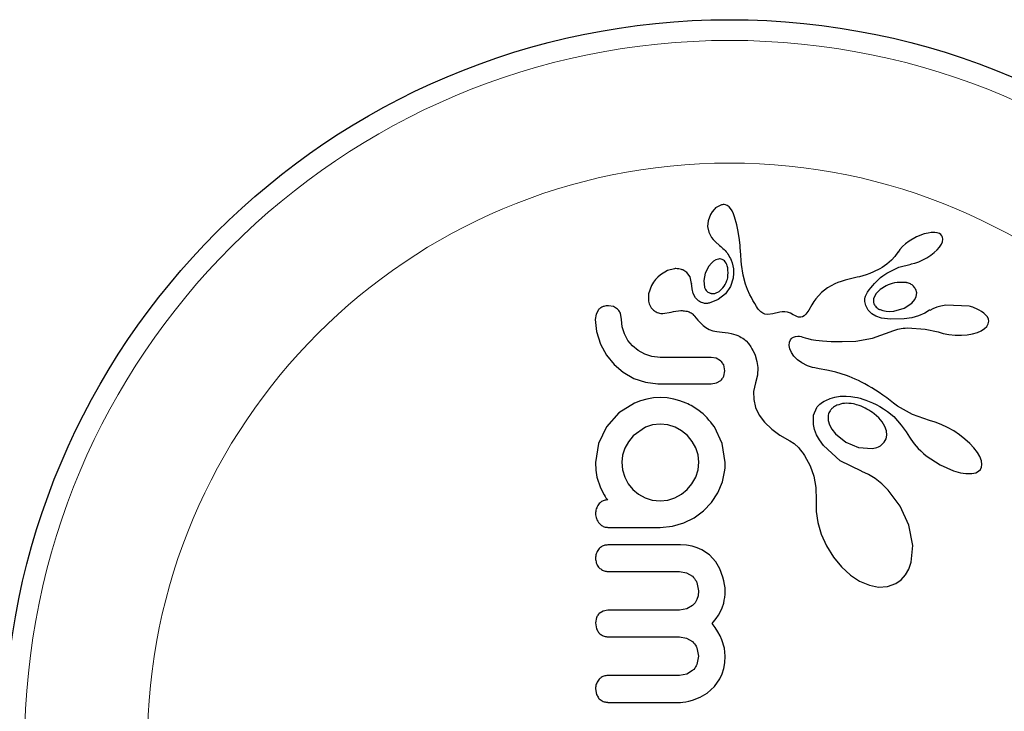
# Model space of a CAD drawing. Extents: x -58 to 298, y -9 to 239.
# Drawn here: x 142 to 145, y 91 to 94 of the extents above; entities that cross this region are included whole.
import ezdxf

# ---------------------------------------------------------------- set-up
doc = ezdxf.new("R2010")
doc.units = 0
doc.header["$LTSCALE"] = 0.125
doc.header["$MEASUREMENT"] = 0
doc.layers.add('CONTOUR', color=7, linetype='CONTINUOUS')

msp = doc.modelspace()

# ---------------------------------------------------------------- linework, layer by layer
at = {"layer": 'CONTOUR', "lineweight": 25}
for p, q in [((144.3047, 93.0334), (144.2865, 93.0251)), ((144.3261, 93.0312), (144.319, 93.0338)), ((144.2633, 92.9973), (144.2543, 92.973)), ((144.2692, 93.0071), (144.2633, 92.9973)), ((144.2762, 93.0159), (144.2692, 93.0071)), ((144.2792, 93.019), (144.2762, 93.0159)), ((144.2821, 93.0217), (144.2792, 93.019)), ((144.2845, 93.0237), (144.2821, 93.0217)), ((144.2865, 93.0251), (144.2845, 93.0237)), ((144.3329, 93.0265), (144.3261, 93.0312)), ((144.3387, 93.02), (144.3329, 93.0265)), ((144.3443, 93.0105), (144.3387, 93.02)), ((144.3491, 92.9996), (144.3443, 93.0105)), ((144.3534, 92.9879), (144.3491, 92.9996)), ((144.2543, 92.973), (144.2521, 92.9516)), ((144.3616, 92.9585), (144.3534, 92.9879)), ((144.2521, 92.9516), (144.256, 92.9307)), ((144.256, 92.9307), (144.2663, 92.9109)), ((144.366, 92.9391), (144.3616, 92.9585)), ((144.3696, 92.9184), (144.366, 92.9391)), ((145.067, 92.9238), (145.0383, 92.9129)), ((145.0814, 92.9273), (145.067, 92.9238)), ((145.0938, 92.929), (145.0814, 92.9273)), ((145.1066, 92.9291), (145.0938, 92.929)), ((145.1163, 92.9276), (145.1066, 92.9291)), ((145.1241, 92.925), (145.1163, 92.9276)), ((145.1293, 92.9219), (145.1241, 92.925)), ((144.2663, 92.9109), (144.2723, 92.9033)), ((144.2723, 92.9033), (144.2818, 92.8936)), ((144.2818, 92.8936), (144.2969, 92.8806)), ((144.3719, 92.9015), (144.3696, 92.9184)), ((144.374, 92.8808), (144.3719, 92.9015)), ((144.9962, 92.8863), (144.9849, 92.8761)), ((145.0101, 92.8967), (144.9962, 92.8863)), ((145.0383, 92.9129), (145.0101, 92.8967)), ((145.1248, 92.8745), (145.1318, 92.8854)), ((145.1336, 92.9172), (145.1293, 92.9219)), ((145.1318, 92.8854), (145.1356, 92.8945)), ((145.1361, 92.9118), (145.1336, 92.9172)), ((145.1356, 92.8945), (145.1372, 92.9042)), ((145.1372, 92.9042), (145.1361, 92.9118)), ((144.2969, 92.8806), (144.2969, 92.8805)), ((144.3746, 92.8729), (144.374, 92.8808)), ((144.3766, 92.8447), (144.3746, 92.8729)), ((144.9683, 92.8555), (144.9567, 92.8393)), ((144.9685, 92.8555), (144.9683, 92.8555)), ((144.9752, 92.8652), (144.9685, 92.8555)), ((144.9849, 92.8761), (144.9752, 92.8652)), ((145.0922, 92.8438), (145.105, 92.8538)), ((145.105, 92.8538), (145.1163, 92.8645)), ((145.1163, 92.8645), (145.1248, 92.8745)), ((144.2663, 92.8138), (144.2571, 92.8028)), ((144.2745, 92.821), (144.2663, 92.8138)), ((144.2835, 92.8262), (144.2745, 92.821)), ((144.2928, 92.8293), (144.2835, 92.8262)), ((144.3214, 92.8142), (144.3184, 92.8187)), ((144.3241, 92.8089), (144.3214, 92.8142)), ((144.3783, 92.8228), (144.3766, 92.8447)), ((144.3797, 92.8092), (144.3783, 92.8228)), ((144.9438, 92.8247), (144.9266, 92.8096)), ((144.9567, 92.8393), (144.9438, 92.8247)), ((145.0177, 92.8108), (145.0316, 92.8142)), ((145.0316, 92.8142), (145.0467, 92.8193)), ((145.0467, 92.8193), (145.0621, 92.826)), ((145.0621, 92.826), (145.0772, 92.8342)), ((145.0772, 92.8342), (145.0922, 92.8438)), ((144.1017, 92.7866), (144.0744, 92.7705)), ((144.1278, 92.7931), (144.1017, 92.7866)), ((144.1858, 92.7619), (144.1734, 92.7792)), ((144.243, 92.7765), (144.2372, 92.7493)), ((144.2571, 92.8028), (144.243, 92.7765)), ((144.3258, 92.8042), (144.3241, 92.8089)), ((144.3861, 92.7688), (144.3797, 92.8092)), ((144.8625, 92.7754), (144.8485, 92.7703)), ((144.8766, 92.7813), (144.8625, 92.7754)), ((144.8842, 92.7849), (144.8766, 92.7813)), ((144.892, 92.7887), (144.8842, 92.7849)), ((144.9002, 92.793), (144.892, 92.7887)), ((144.9087, 92.7976), (144.9002, 92.793)), ((144.9266, 92.8096), (144.9087, 92.7976)), ((144.9264, 92.7766), (144.9712, 92.7986)), ((144.9712, 92.7986), (145.0178, 92.8107)), ((144.0479, 92.7421), (144.0407, 92.73)), ((144.0555, 92.7522), (144.0479, 92.7421)), ((144.0644, 92.7618), (144.0555, 92.7522)), ((144.0744, 92.7705), (144.0644, 92.7618)), ((144.1916, 92.738), (144.1858, 92.7619)), ((144.1917, 92.7382), (144.1916, 92.7381)), ((144.1916, 92.7381), (144.1916, 92.738)), ((144.1934, 92.7169), (144.1917, 92.7382)), ((144.2372, 92.7493), (144.2404, 92.7228)), ((144.348, 92.7578), (144.3376, 92.726)), ((144.395, 92.7353), (144.3861, 92.7688)), ((144.7423, 92.7409), (144.7303, 92.7357)), ((144.7546, 92.7455), (144.7423, 92.7409)), ((144.7701, 92.7502), (144.7546, 92.7455)), ((144.8001, 92.7575), (144.7701, 92.7502)), ((144.815, 92.7609), (144.8001, 92.7575)), ((144.8234, 92.7629), (144.815, 92.7609)), ((144.8367, 92.7666), (144.8234, 92.7629)), ((144.8485, 92.7703), (144.8367, 92.7666)), ((144.0407, 92.73), (144.0296, 92.6983)), ((144.1982, 92.6997), (144.1934, 92.7169)), ((144.2068, 92.6838), (144.1982, 92.6997)), ((144.2819, 92.7007), (144.2959, 92.7072)), ((144.2959, 92.7072), (144.3099, 92.7205)), ((144.3376, 92.726), (144.3191, 92.6989)), ((144.4024, 92.7153), (144.395, 92.7353)), ((144.4114, 92.6949), (144.4024, 92.7153)), ((144.6801, 92.7031), (144.6587, 92.6792)), ((144.7034, 92.721), (144.6801, 92.7031)), ((144.7172, 92.729), (144.7034, 92.721)), ((144.7303, 92.7357), (144.7172, 92.729)), ((144.8858, 92.6997), (144.8768, 92.6813)), ((144.9011, 92.7152), (144.8858, 92.6997)), ((144.9239, 92.7291), (144.9011, 92.7152)), ((145.0387, 92.702), (145.0354, 92.7146)), ((145.037, 92.6886), (145.0387, 92.702)), ((144.0296, 92.6983), (144.0294, 92.6708)), ((144.2177, 92.6726), (144.2068, 92.6838)), ((144.292, 92.6771), (144.2579, 92.6634)), ((144.3191, 92.6989), (144.292, 92.6771)), ((144.4168, 92.6843), (144.4114, 92.6949)), ((144.4227, 92.6734), (144.4168, 92.6843)), ((144.4292, 92.6623), (144.4227, 92.6734)), ((144.6522, 92.6698), (144.6443, 92.6574)), ((144.6587, 92.6792), (144.6522, 92.6698)), ((144.9921, 92.6447), (145.0207, 92.664)), ((145.0207, 92.664), (145.0314, 92.6768)), ((145.0314, 92.6768), (145.037, 92.6886)), ((143.8411, 92.6379), (143.8325, 92.6226)), ((143.8983, 92.6504), (143.8786, 92.6539)), ((143.9132, 92.6412), (143.8983, 92.6504)), ((144.0838, 92.6243), (144.1153, 92.6298)), ((144.1153, 92.6298), (144.1152, 92.6296)), ((144.4363, 92.6508), (144.4292, 92.6623)), ((144.4403, 92.6445), (144.4363, 92.6508)), ((144.4441, 92.6393), (144.4403, 92.6445)), ((144.448, 92.6347), (144.4441, 92.6393)), ((144.4517, 92.631), (144.448, 92.6347)), ((144.4593, 92.6252), (144.4517, 92.631)), ((144.5242, 92.6301), (144.498, 92.6237)), ((144.5329, 92.6313), (144.5242, 92.6301)), ((144.5431, 92.6311), (144.5329, 92.6313)), ((144.5527, 92.6295), (144.5431, 92.6311)), ((144.5633, 92.6259), (144.5527, 92.6295)), ((144.5745, 92.6199), (144.5633, 92.6259)), ((144.626, 92.6276), (144.6216, 92.622)), ((144.6325, 92.6376), (144.626, 92.6276)), ((144.6443, 92.6574), (144.6325, 92.6376)), ((144.8561, 92.6372), (144.847, 92.6544)), ((144.8701, 92.6233), (144.8561, 92.6372)), ((144.9009, 92.6391), (144.9115, 92.6353)), ((144.9115, 92.6353), (144.9242, 92.6329)), ((144.9242, 92.6329), (144.9379, 92.6322)), ((144.9379, 92.6322), (144.9529, 92.6333)), ((144.9529, 92.6333), (144.9921, 92.6447)), ((145.0875, 92.6365), (145.0692, 92.6254)), ((145.0991, 92.6425), (145.0876, 92.6364)), ((145.114, 92.6482), (145.0991, 92.6425)), ((145.1301, 92.6523), (145.114, 92.6482)), ((145.149, 92.6554), (145.1301, 92.6523)), ((145.2357, 92.6517), (145.149, 92.6554)), ((145.2994, 92.6186), (145.2909, 92.6263)), ((143.8325, 92.6226), (143.8293, 92.6025)), ((143.8293, 92.6025), (143.8342, 92.5564)), ((143.928, 92.6025), (143.9238, 92.6255)), ((143.9309, 92.5738), (143.928, 92.6025)), ((144.2023, 92.615), (144.2149, 92.5996)), ((144.2149, 92.5996), (144.2235, 92.5902)), ((144.2235, 92.5902), (144.235, 92.5795)), ((144.4668, 92.6219), (144.4593, 92.6252)), ((144.4783, 92.6205), (144.4668, 92.6219)), ((144.498, 92.6237), (144.4783, 92.6205)), ((144.5803, 92.6165), (144.5745, 92.6199)), ((144.5852, 92.6141), (144.5803, 92.6165)), ((144.5902, 92.6122), (144.5852, 92.6141)), ((144.5945, 92.6111), (144.5902, 92.6122)), ((144.6026, 92.6107), (144.5945, 92.6111)), ((144.6095, 92.6124), (144.6026, 92.6107)), ((144.6151, 92.6158), (144.6095, 92.6124)), ((144.6216, 92.622), (144.6151, 92.6158)), ((144.8855, 92.6145), (144.8701, 92.6233)), ((144.9069, 92.6075), (144.8855, 92.6145)), ((144.9406, 92.6031), (144.9069, 92.6075)), ((144.9918, 92.6046), (144.9406, 92.6031)), ((145.0203, 92.6088), (144.9918, 92.6046)), ((145.0457, 92.6156), (145.0203, 92.6088)), ((145.0692, 92.6254), (145.0457, 92.6156)), ((145.3049, 92.6115), (145.2994, 92.6186)), ((145.3085, 92.6037), (145.3049, 92.6115)), ((145.3082, 92.5859), (145.3098, 92.5957)), ((145.3098, 92.5957), (145.3085, 92.6037)), ((143.8342, 92.5564), (143.8494, 92.5093)), ((143.9391, 92.5476), (143.9309, 92.5738)), ((144.235, 92.5795), (144.2455, 92.5717)), ((144.2455, 92.5717), (144.2579, 92.5649)), ((144.2579, 92.5649), (144.2718, 92.5597)), ((144.2718, 92.5597), (144.287, 92.5562)), ((144.287, 92.5562), (144.3062, 92.5541)), ((144.3062, 92.5541), (144.3186, 92.553)), ((144.3186, 92.553), (144.3298, 92.5515)), ((144.3298, 92.5515), (144.3402, 92.5494)), ((144.873, 92.5313), (144.9523, 92.5606)), ((144.9523, 92.5606), (144.9681, 92.5655)), ((144.9681, 92.5655), (144.9742, 92.5671)), ((144.9742, 92.5671), (144.9805, 92.5683)), ((144.9805, 92.5683), (144.9874, 92.5692)), ((144.9874, 92.5692), (144.9951, 92.5698)), ((144.9951, 92.5698), (145.0045, 92.5701)), ((145.0045, 92.5701), (145.0705, 92.5661)), ((145.0705, 92.5661), (145.1193, 92.5549)), ((145.1193, 92.555), (145.1384, 92.5494)), ((145.1193, 92.5549), (145.1193, 92.555)), ((145.2488, 92.5479), (145.2672, 92.5533)), ((145.2672, 92.5533), (145.2815, 92.5594)), ((145.2815, 92.5594), (145.2944, 92.5677)), ((145.2944, 92.5677), (145.3026, 92.5758)), ((145.3026, 92.5758), (145.3082, 92.5859)), ((143.9524, 92.5233), (143.9391, 92.5476)), ((143.9698, 92.5023), (143.9524, 92.5233)), ((144.3402, 92.5494), (144.3496, 92.547)), ((144.3496, 92.547), (144.3581, 92.5442)), ((144.3581, 92.5442), (144.3659, 92.5412)), ((144.3659, 92.5412), (144.3727, 92.538)), ((144.3727, 92.538), (144.3789, 92.5346)), ((144.3789, 92.5346), (144.3843, 92.5313)), ((144.3843, 92.5313), (144.3891, 92.5278)), ((144.3891, 92.5278), (144.3931, 92.5246)), ((144.3931, 92.5246), (144.3967, 92.5213)), ((144.3967, 92.5213), (144.4055, 92.5112)), ((144.5589, 92.504), (144.5598, 92.5161)), ((144.5598, 92.5161), (144.5637, 92.5256)), ((144.5637, 92.5256), (144.5662, 92.5293)), ((144.5662, 92.5293), (144.57, 92.5329)), ((144.57, 92.5329), (144.5748, 92.5359)), ((144.5748, 92.5359), (144.5823, 92.5385)), ((144.5823, 92.5385), (144.5917, 92.5394)), ((144.5917, 92.5394), (144.5974, 92.539)), ((144.5974, 92.539), (144.6039, 92.5379)), ((144.6039, 92.5379), (144.6109, 92.536)), ((144.6109, 92.536), (144.6189, 92.5332)), ((144.6189, 92.5332), (144.6291, 92.5299)), ((144.6291, 92.5299), (144.6412, 92.527)), ((144.6412, 92.527), (144.6593, 92.5239)), ((144.6593, 92.5239), (144.6843, 92.5212)), ((144.6843, 92.5212), (144.7171, 92.5195)), ((144.7171, 92.5195), (144.7587, 92.5193)), ((144.7587, 92.5193), (144.8099, 92.521)), ((144.8099, 92.521), (144.873, 92.5313)), ((145.1384, 92.5494), (145.1602, 92.5452)), ((145.1602, 92.5452), (145.1833, 92.5429)), ((145.1833, 92.5429), (145.207, 92.5427)), ((145.207, 92.5427), (145.2293, 92.5445)), ((145.2293, 92.5445), (145.2488, 92.5479)), ((143.8494, 92.5093), (143.8721, 92.4677)), ((143.9909, 92.4848), (143.9698, 92.5023)), ((144.0157, 92.471), (143.9909, 92.4848)), ((144.4055, 92.5112), (144.4146, 92.4985)), ((144.4146, 92.4985), (144.4186, 92.4919)), ((144.4186, 92.4919), (144.4224, 92.485)), ((144.4224, 92.485), (144.4267, 92.4762)), ((144.5613, 92.4916), (144.5589, 92.504)), ((144.5674, 92.4776), (144.5613, 92.4916)), ((144.5768, 92.4642), (144.5674, 92.4776)), ((143.8721, 92.4677), (143.9003, 92.4327)), ((144.0425, 92.4625), (144.0157, 92.471)), ((144.0731, 92.4594), (144.0425, 92.4625)), ((144.2846, 92.4561), (144.2649, 92.4594)), ((144.3005, 92.4468), (144.2846, 92.4561)), ((144.4267, 92.4762), (144.4304, 92.4672)), ((144.4304, 92.4672), (144.4373, 92.444)), ((144.4373, 92.444), (144.4405, 92.421)), ((144.5901, 92.4507), (144.5768, 92.4642)), ((144.6069, 92.4385), (144.5901, 92.4507)), ((143.9003, 92.4327), (143.9344, 92.4035)), ((143.9344, 92.4035), (143.9744, 92.3803)), ((144.317, 92.4091), (144.3125, 92.4307)), ((144.3127, 92.3882), (144.317, 92.4091)), ((144.4405, 92.421), (144.4393, 92.3923)), ((144.6276, 92.4276), (144.6069, 92.4385)), ((144.6355, 92.4246), (144.6276, 92.4276)), ((144.647, 92.4214), (144.6355, 92.4246)), ((144.6551, 92.4197), (144.647, 92.4214)), ((144.6712, 92.4167), (144.6551, 92.4197)), ((144.7003, 92.4113), (144.6712, 92.4167)), ((144.7185, 92.4075), (144.7003, 92.4113)), ((144.7346, 92.4035), (144.7185, 92.4075)), ((144.7546, 92.3977), (144.7346, 92.4035)), ((143.9744, 92.3803), (144.0177, 92.3655)), ((144.2853, 92.3632), (144.3013, 92.3725)), ((144.4393, 92.3923), (144.4324, 92.3635)), ((144.7742, 92.3911), (144.7546, 92.3977)), ((144.7851, 92.387), (144.7742, 92.3911)), ((144.7961, 92.3826), (144.7851, 92.387)), ((144.8076, 92.3776), (144.7961, 92.3826)), ((144.8193, 92.3722), (144.8076, 92.3776)), ((144.8315, 92.3662), (144.8193, 92.3722)), ((144.8439, 92.3597), (144.8315, 92.3662)), ((144.0177, 92.3655), (144.0651, 92.3597)), ((144.2649, 92.3597), (144.2853, 92.3632)), ((144.4324, 92.3635), (144.4252, 92.3312)), ((144.4252, 92.3312), (144.4254, 92.3003)), ((144.8568, 92.3526), (144.8439, 92.3597)), ((144.87, 92.3449), (144.8568, 92.3526)), ((144.8836, 92.3365), (144.87, 92.3449)), ((144.8975, 92.3274), (144.8836, 92.3365)), ((143.9993, 92.2961), (143.9764, 92.2871)), ((144.0233, 92.3027), (143.9993, 92.2961)), ((144.0482, 92.3069), (144.0233, 92.3027)), ((144.0741, 92.3083), (144.0482, 92.3069)), ((144.1, 92.3068), (144.0741, 92.3083)), ((144.1245, 92.3027), (144.1, 92.3068)), ((144.1479, 92.2962), (144.1245, 92.3027)), ((144.1719, 92.2871), (144.1479, 92.2962)), ((144.4254, 92.3003), (144.4324, 92.2711)), ((144.6847, 92.2903), (144.6908, 92.294)), ((144.6908, 92.294), (144.6974, 92.2975)), ((144.6974, 92.2975), (144.7132, 92.3043)), ((144.7132, 92.3043), (144.7304, 92.3093)), ((144.7304, 92.3093), (144.7511, 92.3128)), ((144.7511, 92.3128), (144.7734, 92.3136)), ((144.7734, 92.3136), (144.7912, 92.3122)), ((144.7912, 92.3122), (144.7987, 92.3112)), ((144.7987, 92.3112), (144.8066, 92.3098)), ((144.8066, 92.3098), (144.816, 92.3078)), ((144.816, 92.3078), (144.8256, 92.3054)), ((144.8256, 92.3054), (144.8366, 92.3022)), ((144.8366, 92.3022), (144.8478, 92.2984)), ((144.8478, 92.2984), (144.8602, 92.2937)), ((144.8602, 92.2937), (144.8727, 92.2883)), ((144.9118, 92.3176), (144.8975, 92.3274)), ((144.9265, 92.3071), (144.9118, 92.3176)), ((144.9392, 92.2968), (144.9265, 92.3071)), ((144.9519, 92.2865), (144.9392, 92.2968)), ((143.9764, 92.2871), (143.9182, 92.2504)), ((144.4324, 92.2711), (144.4466, 92.2416)), ((144.6509, 92.2423), (144.6628, 92.2707)), ((144.6628, 92.2707), (144.6646, 92.2731)), ((144.6646, 92.2731), (144.6674, 92.2762)), ((144.6674, 92.2762), (144.6707, 92.2795)), ((144.6707, 92.2795), (144.6747, 92.283)), ((144.6747, 92.283), (144.6794, 92.2866)), ((144.6794, 92.2866), (144.6847, 92.2903)), ((144.8727, 92.2883), (144.8863, 92.2817)), ((144.8863, 92.2817), (144.8999, 92.2743)), ((144.8999, 92.2743), (144.9143, 92.2656)), ((144.9143, 92.2656), (144.9288, 92.256)), ((144.9288, 92.256), (144.9522, 92.2364)), ((144.9665, 92.2762), (144.9519, 92.2865)), ((145.0235, 92.2447), (144.9665, 92.2762)), ((143.9182, 92.2504), (143.8711, 92.1984)), ((144.4466, 92.2416), (144.4659, 92.2157)), ((144.65, 92.2069), (144.6509, 92.2423)), ((144.7053, 92.2361), (144.7061, 92.2217)), ((144.7061, 92.2217), (144.711, 92.2053)), ((144.8963, 92.2319), (144.8792, 92.2472)), ((144.9094, 92.2162), (144.8963, 92.2319)), ((144.9522, 92.2364), (144.9803, 92.2048)), ((145.0875, 92.2221), (145.0235, 92.2447)), ((145.1082, 92.2159), (145.0874, 92.222)), ((143.8711, 92.1984), (143.8409, 92.1356)), ((144.0177, 92.1964), (143.9718, 92.1637)), ((144.0446, 92.2054), (144.0177, 92.1964)), ((144.0741, 92.2085), (144.0446, 92.2054)), ((144.1027, 92.2056), (144.0741, 92.2085)), ((144.1295, 92.1969), (144.1027, 92.2056)), ((144.1542, 92.1831), (144.1295, 92.1969)), ((144.1759, 92.1652), (144.1542, 92.1831)), ((144.3074, 92.1357), (144.2777, 92.1984)), ((144.4659, 92.2157), (144.4931, 92.1893)), ((144.4931, 92.1893), (144.5234, 92.167)), ((144.6542, 92.1884), (144.65, 92.2069)), ((144.6619, 92.1684), (144.6542, 92.1884)), ((144.711, 92.2053), (144.7195, 92.1894)), ((144.7195, 92.1894), (144.7329, 92.1722)), ((144.9195, 92.199), (144.9094, 92.2162)), ((144.925, 92.1833), (144.9195, 92.199)), ((144.9267, 92.1667), (144.925, 92.1833)), ((144.9803, 92.2048), (144.9992, 92.1788)), ((145.1312, 92.2071), (145.1082, 92.2159)), ((145.1546, 92.1959), (145.1312, 92.2071)), ((145.1782, 92.1824), (145.1546, 92.1959)), ((145.2003, 92.1675), (145.1782, 92.1824)), ((143.9718, 92.1637), (143.9542, 92.1417)), ((144.1941, 92.1434), (144.1759, 92.1652)), ((144.5234, 92.167), (144.5616, 92.1453)), ((144.5616, 92.1453), (144.5773, 92.1353)), ((144.6728, 92.1485), (144.6619, 92.1684)), ((144.6878, 92.1275), (144.6728, 92.1485)), ((144.7329, 92.1722), (144.7722, 92.1404)), ((144.917, 92.1397), (144.9242, 92.1527)), ((144.9242, 92.1527), (144.9267, 92.1667)), ((144.9992, 92.1788), (145.012, 92.159)), ((145.012, 92.159), (145.0172, 92.151)), ((145.0172, 92.151), (145.0227, 92.1431)), ((145.2205, 92.1518), (145.2003, 92.1675)), ((145.239, 92.1349), (145.2205, 92.1518)), ((143.8409, 92.1356), (143.8302, 92.0634)), ((143.9406, 92.1173), (143.9319, 92.0909)), ((143.9542, 92.1417), (143.9406, 92.1173)), ((144.2077, 92.1193), (144.1941, 92.1434)), ((144.2163, 92.093), (144.2077, 92.1193)), ((144.318, 92.0634), (144.3074, 92.1357)), ((144.5773, 92.1353), (144.5949, 92.1185)), ((144.5949, 92.1185), (144.6009, 92.1114)), ((144.6009, 92.1114), (144.6073, 92.103)), ((144.7506, 92.0695), (144.6878, 92.1275)), ((144.7722, 92.1404), (144.8203, 92.1205)), ((144.8203, 92.1205), (144.8711, 92.1165)), ((144.9049, 92.1285), (144.917, 92.1397)), ((145.0227, 92.1431), (145.0294, 92.1343)), ((145.0294, 92.1343), (145.0366, 92.1257)), ((145.0366, 92.1257), (145.0449, 92.1165)), ((145.0449, 92.1165), (145.0538, 92.1075)), ((145.0538, 92.1075), (145.0641, 92.0982)), ((145.2539, 92.1188), (145.239, 92.1349)), ((145.2672, 92.1012), (145.2539, 92.1188)), ((143.9319, 92.0909), (143.929, 92.0644)), ((144.2192, 92.0644), (144.2163, 92.093)), ((144.6073, 92.103), (144.6113, 92.0975)), ((144.6113, 92.0975), (144.6167, 92.0895)), ((144.6167, 92.0895), (144.6376, 92.0518)), ((145.0641, 92.0982), (145.0749, 92.0892)), ((145.0749, 92.0892), (145.1265, 92.055)), ((145.2759, 92.0862), (145.2672, 92.1012)), ((145.2821, 92.0697), (145.2759, 92.0862)), ((143.8302, 92.0634), (143.8316, 92.0343)), ((143.8316, 92.0343), (143.8353, 92.009)), ((143.929, 92.0644), (143.9318, 92.0359)), ((143.9318, 92.0359), (143.9401, 92.0085)), ((144.2071, 92.009), (144.2161, 92.0359)), ((144.2161, 92.0359), (144.2192, 92.0644)), ((144.3079, 91.9913), (144.317, 92.0352)), ((144.317, 92.0352), (144.3178, 92.0434)), ((144.3178, 92.0434), (144.318, 92.0493)), ((144.6376, 92.0518), (144.6518, 92.0124)), ((144.8311, 92.0305), (144.7506, 92.0695)), ((145.1265, 92.055), (145.1776, 92.0323)), ((145.2718, 92.0311), (145.2785, 92.0377)), ((145.2785, 92.0377), (145.2824, 92.0459)), ((145.2839, 92.0568), (145.2821, 92.0697)), ((145.2824, 92.0459), (145.2839, 92.0568)), ((143.8353, 92.009), (143.8401, 91.9938)), ((143.9401, 92.0085), (143.9535, 91.9833)), ((144.1929, 91.984), (144.2071, 92.009)), ((144.6518, 92.0124), (144.6595, 91.9696)), ((144.8328, 92.03), (144.8311, 92.0305)), ((144.8327, 92.0299), (144.8328, 92.03)), ((144.8571, 92.0189), (144.8327, 92.0299)), ((144.8826, 92.0032), (144.8571, 92.0189)), ((144.9073, 91.9839), (144.8826, 92.0032)), ((145.1776, 92.0323), (145.2033, 92.0251)), ((145.2033, 92.0251), (145.2243, 92.0218)), ((145.2243, 92.0218), (145.246, 92.022)), ((145.246, 92.022), (145.2611, 92.0254)), ((145.2611, 92.0254), (145.2718, 92.0311)), ((143.8401, 91.9938), (143.8434, 91.9838)), ((143.8434, 91.9838), (143.8477, 91.9719)), ((143.8477, 91.9719), (143.8525, 91.9606)), ((143.8525, 91.9606), (143.8625, 91.9415)), ((143.9535, 91.9833), (143.9709, 91.9621)), ((143.9709, 91.9621), (143.9919, 91.9447)), ((144.1541, 91.9448), (144.1754, 91.9627)), ((144.1754, 91.9627), (144.1929, 91.984)), ((144.2908, 91.95), (144.3079, 91.9913)), ((144.6595, 91.9696), (144.6605, 91.9218)), ((144.9316, 91.9602), (144.9073, 91.9839)), ((144.9772, 91.8988), (144.9316, 91.9602)), ((143.8625, 91.9415), (143.8661, 91.9354)), ((143.8661, 91.9354), (143.8694, 91.9307)), ((143.8694, 91.9307), (143.8728, 91.9268)), ((143.8728, 91.9268), (143.8764, 91.9234)), ((143.9919, 91.9447), (144.0167, 91.9309)), ((144.0167, 91.9309), (144.0434, 91.9224)), ((144.0434, 91.9224), (144.0741, 91.9193)), ((144.0741, 91.9193), (144.1018, 91.9222)), ((144.1018, 91.9222), (144.1291, 91.9309)), ((144.1291, 91.9309), (144.1541, 91.9448)), ((144.2665, 91.9128), (144.2908, 91.95)), ((144.6605, 91.9218), (144.6603, 91.9164)), ((144.2368, 91.8815), (144.2665, 91.9128)), ((144.6603, 91.9164), (144.6602, 91.879)), ((145.0089, 91.8284), (144.9772, 91.8988)), ((144.1623, 91.8362), (144.202, 91.856)), ((144.202, 91.856), (144.2368, 91.8815)), ((144.6602, 91.879), (144.6664, 91.8375)), ((144.0741, 91.8196), (144.1198, 91.8238)), ((144.1198, 91.8238), (144.1623, 91.8362)), ((144.6664, 91.8375), (144.6792, 91.7943)), ((145.0239, 91.7514), (145.0089, 91.8284)), ((144.6792, 91.7943), (144.699, 91.7505)), ((144.1731, 91.7523), (144.1497, 91.7536)), ((144.1941, 91.7486), (144.1731, 91.7523)), ((144.2132, 91.7428), (144.1941, 91.7486)), ((144.2307, 91.735), (144.2132, 91.7428)), ((144.699, 91.7505), (144.7258, 91.7074)), ((145.0182, 91.689), (145.0239, 91.7514)), ((144.2586, 91.7158), (144.2307, 91.735)), ((144.2824, 91.6896), (144.2586, 91.7158)), ((144.7258, 91.7074), (144.7561, 91.6706)), ((144.2981, 91.6634), (144.2824, 91.6896)), ((144.3099, 91.6328), (144.2981, 91.6634)), ((144.7561, 91.6706), (144.79, 91.6397)), ((145.009, 91.6619), (145.0182, 91.689)), ((144.1457, 91.6539), (144.1721, 91.6491)), ((144.1721, 91.6491), (144.1947, 91.6355)), ((144.3135, 91.6189), (144.3099, 91.6328)), ((144.79, 91.6397), (144.8239, 91.6173)), ((144.9806, 91.6224), (144.997, 91.6408)), ((144.997, 91.6408), (145.009, 91.6619)), ((144.2118, 91.6118), (144.2182, 91.5803)), ((144.3161, 91.6051), (144.3135, 91.6189)), ((144.3175, 91.5921), (144.3161, 91.6051)), ((144.318, 91.5803), (144.3175, 91.5921)), ((144.8239, 91.6173), (144.861, 91.6015)), ((144.861, 91.6015), (144.8945, 91.595)), ((144.8945, 91.595), (144.9293, 91.597)), ((144.9293, 91.597), (144.9598, 91.6079)), ((144.9598, 91.6079), (144.9806, 91.6224)), ((144.2165, 91.5625), (144.212, 91.5477)), ((144.2182, 91.5803), (144.2165, 91.5625)), ((144.3149, 91.5451), (144.3166, 91.556)), ((144.3166, 91.556), (144.3176, 91.5678)), ((144.3176, 91.5678), (144.318, 91.5803)), ((144.1956, 91.5252), (144.174, 91.5125)), ((144.2049, 91.5354), (144.1956, 91.5252)), ((144.212, 91.5477), (144.2049, 91.5354)), ((144.2998, 91.5009), (144.3072, 91.5173)), ((144.3072, 91.5173), (144.3127, 91.5349)), ((144.3127, 91.5349), (144.3149, 91.5451)), ((143.8341, 91.4802), (143.8302, 91.4604)), ((143.8587, 91.5045), (143.8442, 91.4952)), ((143.8761, 91.5078), (143.8587, 91.5045)), ((144.174, 91.5125), (144.1467, 91.5078)), ((144.2837, 91.4762), (144.2927, 91.4888)), ((144.2927, 91.4888), (144.2998, 91.5009)), ((143.8302, 91.4604), (143.8342, 91.4379)), ((144.2686, 91.4584), (144.2837, 91.4762)), ((144.2804, 91.4422), (144.2686, 91.4584)), ((144.2902, 91.4269), (144.2804, 91.4422)), ((144.1467, 91.408), (144.1732, 91.4031)), ((144.1732, 91.4031), (144.1956, 91.3895)), ((144.2989, 91.411), (144.2902, 91.4269)), ((144.3056, 91.3959), (144.2989, 91.411)), ((144.212, 91.3662), (144.2182, 91.3355)), ((144.315, 91.3646), (144.3056, 91.3959)), ((144.2182, 91.3355), (144.212, 91.304)), ((144.318, 91.3355), (144.315, 91.3646)), ((144.3165, 91.3104), (144.318, 91.3355)), ((144.3126, 91.2881), (144.3165, 91.3104)), ((144.1733, 91.2668), (144.1467, 91.2619)), ((144.1956, 91.2806), (144.1733, 91.2668)), ((144.2979, 91.2496), (144.3063, 91.2679)), ((144.3063, 91.2679), (144.3126, 91.2881)), ((144.2505, 91.1962), (144.2778, 91.2208)), ((144.2778, 91.2208), (144.2979, 91.2496)), ((143.8302, 91.2125), (143.8341, 91.1909)), ((144.1947, 91.1688), (144.2245, 91.1806)), ((144.2245, 91.1806), (144.2505, 91.1962)), ((143.8442, 91.1748), (143.8588, 91.1647)), ((144.1497, 91.1611), (144.1586, 91.1615)), ((144.1586, 91.1615), (144.1697, 91.1629)), ((144.1697, 91.1629), (144.1819, 91.1654)), ((144.1819, 91.1654), (144.1947, 91.1688))]:
    msp.add_line(p, q, dxfattribs=at)
msp.add_circle((144.3346, 91), 2.7302, dxfattribs=at)
at = {"layer": 'CONTOUR', "lineweight": 18}
for radius in [2.6522, 2.1908]:
    msp.add_circle((144.3346, 91), radius, dxfattribs=at)
at = {"layer": 'CONTOUR', "lineweight": 25}
for points, knots in [([(144.319, 93.0338), (144.3159, 93.0342), (144.3112, 93.0349), (144.3065, 93.0338), (144.3047, 93.0334)], [0, 0, 0, 0, 0.627253, 1, 1, 1, 1]), ([(144.2969, 92.8805), (144.3085, 92.8704), (144.3269, 92.8544), (144.337, 92.8332), (144.3407, 92.8253)], [0, 0, 0, 0, 0.62763, 1, 1, 1, 1]), ([(144.3063, 92.8281), (144.3041, 92.8288), (144.2997, 92.8302), (144.2951, 92.8296), (144.2928, 92.8293)], [0, 0, 0, 0, 0.50677, 1, 1, 1, 1]), ([(144.3184, 92.8187), (144.3163, 92.8211), (144.3129, 92.8249), (144.3082, 92.8272), (144.3063, 92.8281)], [0, 0, 0, 0, 0.616847, 1, 1, 1, 1]), ([(144.3407, 92.8253), (144.3451, 92.811), (144.352, 92.7888), (144.3491, 92.766), (144.348, 92.7578)], [0, 0, 0, 0, 0.644098, 1, 1, 1, 1]), ([(145.0178, 92.8107), (145.0178, 92.8107), (145.0177, 92.8107), (145.0177, 92.8108), (145.0177, 92.8108), (145.0177, 92.8108)], [0, 0, 0, 0, 0.2564615, 0.7992682, 1, 1, 1, 1]), ([(144.1538, 92.7904), (144.1468, 92.7919), (144.1382, 92.7938), (144.1295, 92.7932), (144.1278, 92.7931)], [0, 0, 0, 0, 0.812379, 1, 1, 1, 1]), ([(144.1734, 92.7792), (144.1689, 92.7827), (144.1629, 92.7873), (144.1556, 92.7897), (144.1538, 92.7904)], [0, 0, 0, 0, 0.743015, 1, 1, 1, 1]), ([(144.3276, 92.759), (144.3287, 92.7715), (144.3301, 92.7868), (144.3265, 92.8015), (144.3258, 92.8042)], [0, 0, 0, 0, 0.817602, 1, 1, 1, 1]), ([(144.8533, 92.705), (144.8708, 92.7273), (144.8921, 92.7544), (144.9212, 92.7733), (144.9264, 92.7766)], [0, 0, 0, 0, 0.823853, 1, 1, 1, 1]), ([(144.3099, 92.7205), (144.3158, 92.7295), (144.3237, 92.7417), (144.3267, 92.7554), (144.3276, 92.759)], [0, 0, 0, 0, 0.735892, 1, 1, 1, 1]), ([(144.9993, 92.7408), (144.9842, 92.7415), (144.9577, 92.7426), (144.934, 92.7331), (144.9239, 92.7291)], [0, 0, 0, 0, 0.571809, 1, 1, 1, 1]), ([(145.0354, 92.7146), (145.0329, 92.7189), (145.0279, 92.7274), (145.0155, 92.7365), (145.0053, 92.74), (144.9999, 92.7407), (144.9993, 92.7408)], [0, 0, 0, 0, 0.325725, 0.652472, 0.961749, 1, 1, 1, 1]), ([(144.2404, 92.7228), (144.2421, 92.7189), (144.2445, 92.7131), (144.2491, 92.7085), (144.2506, 92.7069)], [0, 0, 0, 0, 0.668304, 1, 1, 1, 1]), ([(144.2506, 92.7069), (144.2542, 92.7048), (144.259, 92.7018), (144.2645, 92.7005), (144.266, 92.7002)], [0, 0, 0, 0, 0.738192, 1, 1, 1, 1]), ([(144.266, 92.7002), (144.2696, 92.6998), (144.275, 92.6991), (144.2802, 92.7003), (144.2819, 92.7007)], [0, 0, 0, 0, 0.674389, 1, 1, 1, 1]), ([(144.847, 92.6544), (144.8455, 92.6613), (144.8424, 92.6751), (144.8463, 92.6926), (144.8515, 92.7018), (144.8533, 92.705)], [0, 0, 0, 0, 0.393961, 0.787366, 1, 1, 1, 1]), ([(144.0294, 92.6708), (144.0313, 92.6638), (144.0337, 92.6552), (144.0387, 92.6478), (144.0397, 92.6463)], [0, 0, 0, 0, 0.805167, 1, 1, 1, 1]), ([(144.2376, 92.6633), (144.2322, 92.665), (144.225, 92.6673), (144.2191, 92.6715), (144.2177, 92.6726)], [0, 0, 0, 0, 0.756541, 1, 1, 1, 1]), ([(144.2579, 92.6634), (144.2533, 92.6627), (144.2465, 92.6616), (144.2398, 92.6628), (144.2376, 92.6633)], [0, 0, 0, 0, 0.671983, 1, 1, 1, 1]), ([(144.8768, 92.6813), (144.8761, 92.6775), (144.8751, 92.6725), (144.876, 92.6674), (144.8763, 92.666)], [0, 0, 0, 0, 0.741461, 1, 1, 1, 1]), ([(144.8763, 92.666), (144.8772, 92.6627), (144.8788, 92.6575), (144.8824, 92.6532), (144.8837, 92.6516)], [0, 0, 0, 0, 0.6298518, 1, 1, 1, 1]), ([(143.8566, 92.6494), (143.8526, 92.6473), (143.8468, 92.6442), (143.8425, 92.6395), (143.8411, 92.6379)], [0, 0, 0, 0, 0.673554, 1, 1, 1, 1]), ([(143.8786, 92.6539), (143.8728, 92.6534), (143.8652, 92.6528), (143.8582, 92.65), (143.8566, 92.6494)], [0, 0, 0, 0, 0.771941, 1, 1, 1, 1]), ([(143.9238, 92.6255), (143.9215, 92.6301), (143.9187, 92.6358), (143.9141, 92.6403), (143.9132, 92.6412)], [0, 0, 0, 0, 0.79791, 1, 1, 1, 1]), ([(144.0397, 92.6463), (144.0435, 92.6419), (144.0489, 92.6356), (144.0563, 92.6316), (144.0585, 92.6304)], [0, 0, 0, 0, 0.702233, 1, 1, 1, 1]), ([(144.0585, 92.6304), (144.0642, 92.6281), (144.0723, 92.6248), (144.0812, 92.6244), (144.0838, 92.6243)], [0, 0, 0, 0, 0.703896, 1, 1, 1, 1]), ([(144.1152, 92.6296), (144.127, 92.6325), (144.1454, 92.637), (144.1639, 92.6347), (144.1704, 92.6339)], [0, 0, 0, 0, 0.646174, 1, 1, 1, 1]), ([(144.1704, 92.6339), (144.1759, 92.6324), (144.1868, 92.6295), (144.1969, 92.6215), (144.2013, 92.6162), (144.2023, 92.615)], [0, 0, 0, 0, 0.438152, 0.875652, 1, 1, 1, 1]), ([(144.8837, 92.6516), (144.8877, 92.6478), (144.8929, 92.6429), (144.8994, 92.6398), (144.9009, 92.6391)], [0, 0, 0, 0, 0.767755, 1, 1, 1, 1]), ([(145.0876, 92.6364), (145.0876, 92.6364), (145.0876, 92.6364), (145.0876, 92.6365), (145.0875, 92.6365), (145.0875, 92.6365), (145.0875, 92.6365)], [0, 0, 0, 0, 0.250756, 0.54434, 0.951485, 1, 1, 1, 1]), ([(145.2909, 92.6263), (145.2793, 92.6339), (145.262, 92.6453), (145.2423, 92.6501), (145.2357, 92.6517)], [0, 0, 0, 0, 0.6692639, 1, 1, 1, 1]), ([(144.2649, 92.4594), (144.2341, 92.4594), (144.1701, 92.4594), (144.1062, 92.4594), (144.0731, 92.4594)], [0, 0, 0, 0, 0.481441, 1, 1, 1, 1]), ([(144.3125, 92.4307), (144.31, 92.4352), (144.3068, 92.4412), (144.3017, 92.4458), (144.3005, 92.4468)], [0, 0, 0, 0, 0.76006, 1, 1, 1, 1]), ([(144.3013, 92.3725), (144.3048, 92.3762), (144.3093, 92.381), (144.312, 92.3868), (144.3127, 92.3882)], [0, 0, 0, 0, 0.766434, 1, 1, 1, 1]), ([(144.0651, 92.3597), (144.0993, 92.3597), (144.1659, 92.3597), (144.2325, 92.3597), (144.2649, 92.3597)], [0, 0, 0, 0, 0.514611, 1, 1, 1, 1]), ([(144.2777, 92.1984), (144.2595, 92.2208), (144.23, 92.2572), (144.188, 92.2788), (144.1719, 92.2871)], [0, 0, 0, 0, 0.6146722, 1, 1, 1, 1]), ([(144.7149, 92.2612), (144.7119, 92.2565), (144.707, 92.2487), (144.7058, 92.2397), (144.7053, 92.2361)], [0, 0, 0, 0, 0.605702, 1, 1, 1, 1]), ([(144.7384, 92.2791), (144.7325, 92.2761), (144.7235, 92.2714), (144.7171, 92.2638), (144.7149, 92.2612)], [0, 0, 0, 0, 0.650911, 1, 1, 1, 1]), ([(144.8009, 92.2843), (144.7895, 92.2859), (144.768, 92.2888), (144.7478, 92.2822), (144.7384, 92.2791)], [0, 0, 0, 0, 0.5346994, 1, 1, 1, 1]), ([(144.8792, 92.2472), (144.8611, 92.2591), (144.8365, 92.2752), (144.8083, 92.2824), (144.8009, 92.2843)], [0, 0, 0, 0, 0.738659, 1, 1, 1, 1]), ([(145.0874, 92.222), (145.0875, 92.222), (145.0875, 92.222), (145.0875, 92.2221), (145.0875, 92.2221), (145.0875, 92.2221)], [0, 0, 0, 0, 0.23233, 0.719009, 1, 1, 1, 1]), ([(144.8711, 92.1165), (144.8793, 92.118), (144.8914, 92.1202), (144.9016, 92.1265), (144.9049, 92.1285)], [0, 0, 0, 0, 0.679324, 1, 1, 1, 1]), ([(144.318, 92.0493), (144.318, 92.0496), (144.318, 92.0543), (144.318, 92.0589), (144.318, 92.0634)], [0, 0, 0, 0, 0.052045, 1, 1, 1, 1]), ([(143.8764, 91.9234), (143.8717, 91.9229), (143.8623, 91.922), (143.8515, 91.9161), (143.8463, 91.911), (143.8445, 91.9091)], [0, 0, 0, 0, 0.39179, 0.78392, 1, 1, 1, 1]), ([(143.8445, 91.9091), (143.8408, 91.9041), (143.8334, 91.8939), (143.8304, 91.8803), (143.8303, 91.873), (143.8302, 91.8718)], [0, 0, 0, 0, 0.457023, 0.91397, 1, 1, 1, 1]), ([(143.8302, 91.8718), (143.8308, 91.8652), (143.8321, 91.8513), (143.8403, 91.84), (143.8447, 91.834)], [0, 0, 0, 0, 0.473633, 1, 1, 1, 1]), ([(143.8447, 91.834), (143.8483, 91.8307), (143.8555, 91.824), (143.8674, 91.82), (143.8746, 91.8197), (143.8769, 91.8196)], [0, 0, 0, 0, 0.40681, 0.814173, 1, 1, 1, 1]), ([(143.8769, 91.8196), (143.9099, 91.8196), (143.9755, 91.8196), (144.0414, 91.8196), (144.0741, 91.8196)], [0, 0, 0, 0, 0.502625, 1, 1, 1, 1]), ([(143.8443, 91.7395), (143.8407, 91.7347), (143.8335, 91.7251), (143.8305, 91.7118), (143.8303, 91.7046), (143.8302, 91.7032)], [0, 0, 0, 0, 0.449628, 0.899311, 1, 1, 1, 1]), ([(143.8764, 91.7536), (143.8716, 91.7531), (143.862, 91.7522), (143.8511, 91.7462), (143.846, 91.7412), (143.8443, 91.7395)], [0, 0, 0, 0, 0.4008954, 0.8021306, 1, 1, 1, 1]), ([(144.1497, 91.7536), (144.104, 91.7536), (144.0127, 91.7536), (143.9218, 91.7536), (143.8764, 91.7536)], [0, 0, 0, 0, 0.500375, 1, 1, 1, 1]), ([(143.8302, 91.7032), (143.8308, 91.6973), (143.832, 91.6854), (143.8388, 91.6739), (143.8434, 91.6686), (143.8442, 91.6678)], [0, 0, 0, 0, 0.456492, 0.913056, 1, 1, 1, 1]), ([(143.8442, 91.6678), (143.8479, 91.6645), (143.8553, 91.6579), (143.8671, 91.6542), (143.8741, 91.6539), (143.8761, 91.6539)], [0, 0, 0, 0, 0.41533, 0.83113, 1, 1, 1, 1]), ([(143.8761, 91.6539), (143.9208, 91.6539), (144.0105, 91.6539), (144.1005, 91.6539), (144.1457, 91.6539)], [0, 0, 0, 0, 0.4975722, 1, 1, 1, 1]), ([(144.1947, 91.6355), (144.1999, 91.63), (144.2068, 91.6228), (144.2108, 91.6139), (144.2118, 91.6118)], [0, 0, 0, 0, 0.763251, 1, 1, 1, 1]), ([(143.8442, 91.4952), (143.841, 91.4916), (143.837, 91.4869), (143.8346, 91.4814), (143.8341, 91.4802)], [0, 0, 0, 0, 0.786794, 1, 1, 1, 1]), ([(144.1467, 91.5078), (144.1011, 91.5078), (144.0107, 91.5078), (143.9207, 91.5078), (143.8761, 91.5078)], [0, 0, 0, 0, 0.504722, 1, 1, 1, 1]), ([(143.8342, 91.4379), (143.8364, 91.4331), (143.8391, 91.4272), (143.8435, 91.4225), (143.8442, 91.4216)], [0, 0, 0, 0, 0.820799, 1, 1, 1, 1]), ([(143.8442, 91.4216), (143.848, 91.4184), (143.8556, 91.4119), (143.8673, 91.4083), (143.8742, 91.4081), (143.8761, 91.408)], [0, 0, 0, 0, 0.419543, 0.83945, 1, 1, 1, 1]), ([(143.8761, 91.408), (143.9206, 91.408), (144.0107, 91.408), (144.101, 91.408), (144.1467, 91.408)], [0, 0, 0, 0, 0.494187, 1, 1, 1, 1]), ([(144.1956, 91.3895), (144.2006, 91.384), (144.2072, 91.3769), (144.2111, 91.3682), (144.212, 91.3662)], [0, 0, 0, 0, 0.770693, 1, 1, 1, 1]), ([(144.212, 91.304), (144.2086, 91.2974), (144.2041, 91.2888), (144.1972, 91.2821), (144.1956, 91.2806)], [0, 0, 0, 0, 0.7668944, 1, 1, 1, 1]), ([(143.8761, 91.2619), (143.8712, 91.2614), (143.8614, 91.2604), (143.8507, 91.2544), (143.8457, 91.2495), (143.8442, 91.248)], [0, 0, 0, 0, 0.410564, 0.821415, 1, 1, 1, 1]), ([(144.1467, 91.2619), (144.1009, 91.2619), (144.0106, 91.2619), (143.9205, 91.2619), (143.8761, 91.2619)], [0, 0, 0, 0, 0.50673, 1, 1, 1, 1]), ([(143.8442, 91.248), (143.8406, 91.2433), (143.8336, 91.234), (143.8305, 91.221), (143.8303, 91.2139), (143.8302, 91.2125)], [0, 0, 0, 0, 0.447687, 0.895652, 1, 1, 1, 1]), ([(143.8341, 91.1909), (143.8364, 91.1861), (143.8391, 91.1803), (143.8435, 91.1756), (143.8442, 91.1748)], [0, 0, 0, 0, 0.82216, 1, 1, 1, 1]), ([(143.8588, 91.1647), (143.8636, 91.1631), (143.8693, 91.1612), (143.8752, 91.1612), (143.8761, 91.1611)], [0, 0, 0, 0, 0.837826, 1, 1, 1, 1]), ([(143.8761, 91.1611), (143.921, 91.1611), (144.0121, 91.1611), (144.1034, 91.1611), (144.1497, 91.1611)], [0, 0, 0, 0, 0.493147, 1, 1, 1, 1])]:
    msp.add_open_spline(points, degree=3, knots=knots, dxfattribs=at)

doc.saveas('drawing.dxf')
